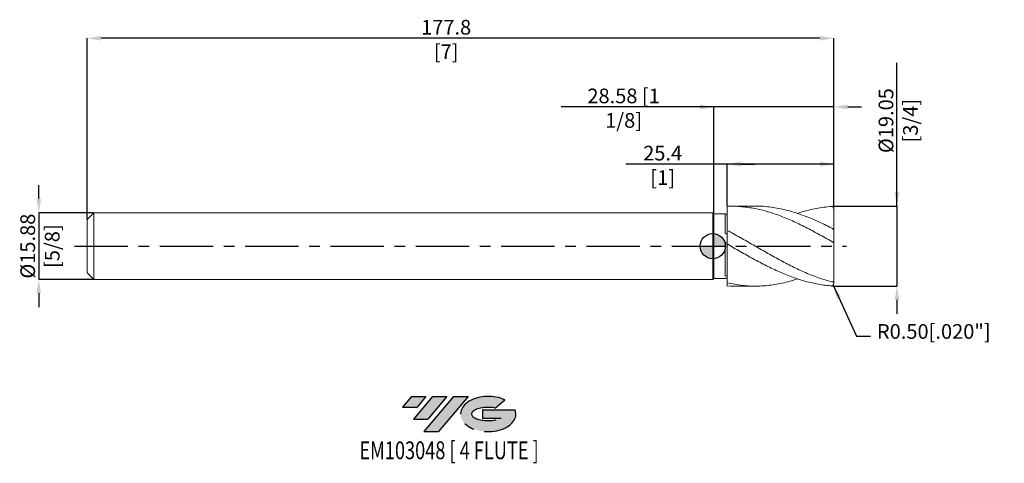
# Model space of a CAD drawing. Units: millimetres. Extents: x -165 to 69, y -52 to 54.
import ezdxf
from ezdxf.enums import TextEntityAlignment as Align

# ---------------------------------------------------------------- set-up
doc = ezdxf.new("R2010")
doc.units = ezdxf.units.MM
doc.header["$PDSIZE"] = -1
doc.linetypes.add('CENTERX2', pattern=[20.319999999999997, 12.7, -2.54, 2.54, -2.54])
for name, color, linetype in [('FORMAT', 2, 'Continuous'), ('중심선', 1, 'CENTERX2'), ('해칭선', 100, 'Continuous')]:
    doc.layers.add(name, color=color, linetype=linetype)
doc.layers.add('외형선', color=4, linetype='Continuous', lineweight=30)
doc.layers.add('치수문자_일반주서', color=7, linetype='Continuous', lineweight=15)
doc.styles.add('SLDTEXTSTYLE0', font='TXT', dxfattribs={"width": 0.75})
doc.dimstyles.new('ISO-25', dxfattribs={"dimtxt": 2.5, "dimasz": 2.5, "dimexe": 1.25, "dimexo": 0.625, "dimtad": 1, "dimtxsty": 'Standard', "dimcen": 2.5, "dimadec": 0, "dimazin": 0, "dimtfac": 1, "dimtmove": 0, "dimatfit": 3, "dimfxl": 1, "dimarcsym": 0})
doc.dimstyles.new('SLDDIMSTYLE0', dxfattribs={"dimtxt": 3.5, "dimasz": 3.302, "dimexe": 0, "dimexo": 0.0625, "dimgap": 0.875, "dimtad": 1, "dimrnd": 1e-09, "dimzin": 12, "dimdsep": 46, "dimtxsty": 'SLDTEXTSTYLE0', "dimsah": 1, "dimcen": 0.09, "dimadec": 0, "dimazin": 3, "dimtfac": 1, "dimtmove": 0, "dimatfit": 0, "dimfxl": 1, "dimfrac": 2, "dimtolj": 1, "dimtzin": 12, "dimarcsym": 0})

# ---------------------------------------------------------------- blocks, each defined once
blk = doc.blocks.new('블럭10')
at = {"layer": '중심선'}
for p, q in [((2.268634060543552, 16.24717430164393), (0.1404042013395286, 13.71084872107135)), ((2.268634060543552, 16.24717430164393), (5.714909304380834, 16.24717430164393)), ((7.28139805157953, 16.24717430164393), (2.750260043222114, 10.84717430164391)), ((5.714909304380834, 16.24717430164393), (3.58671253028996, 13.71088815037384)), ((12.29416204261559, 16.24717430164393), (5.245725140726316, 7.84717430164391)), ((10.72767329541681, 16.24717430164393), (6.196535287059397, 10.84717430164391)), ((7.28139805157953, 16.24717430164393), (10.72767329541681, 16.24717430164393)), ((15.74043728645272, 16.24717430164393), (8.692000384563599, 7.84717430164391)), ((12.29416204261559, 16.24717430164393), (15.74043728645272, 16.24717430164393)), ((22.22332737316547, 13.45928029700563), (24.52862924686651, 15.39360700705356)), ((0.1404042013395286, 13.71084872107135), (3.58671253028996, 13.71088815037384)), ((19.22039502424796, 13.00717430171391), (19.22036997980202, 11.08717430171403)), ((19.22039502424796, 13.00717430171391), (26.96566020931264, 13.00717430171391)), ((2.750260043222114, 10.84717430164391), (6.196535287059397, 10.84717430164391)), ((19.22036997980202, 11.08717430171403), (23.66174974927406, 11.08717430171406)), ((5.245725140726316, 7.84717430164391), (8.692000384563599, 7.84717430164391))]:
    blk.add_line(p, q, dxfattribs=at)
for centre, major_axis, ratio, start_param, end_param in [((20.54032771741204, 12.0471743016438), (6.600054785286829, -1.261213355974178e-13), 0.636358354079598, 0.9219305317359503, 6.513795318482858), ((20.54032771746488, 12.04717430159265), (3.960054785062283, 1.540847449632565e-10), 0.3939339440162632, 1.131841032648279, 5.62031148352944)]:
    blk.add_ellipse(centre, major_axis=major_axis, ratio=ratio, start_param=start_param, end_param=end_param, dxfattribs=at)
at = {"layer": 'FORMAT', "color": 2, "style": 'SLDTEXTSTYLE0', "width": 0.75}
blk.add_attdef('AUTOATTR0', text='', height=4.233333333333333, dxfattribs=at).set_placement((3.448148490846466, -0.0412997538344756), align=Align.BOTTOM_LEFT)
blk = doc.blocks.new('_D')
at = {"layer": 'Defpoints', "color": 0}
for p in [(-147.3835000000001, 7.937500000000014), (-160.501504923471, -7.937500000000063), (-147.3835000000001, -7.937500000000014)]:
    blk.add_point(p, dxfattribs=at)
at = {"layer": '치수문자_일반주서', "color": 0, "lineweight": -2}
for p, q in [((-160.5015049234711, 11.23949999999996), (-160.5015049234711, 14.54149999999996)), ((-147.4460000000001, 7.937500000000014), (-160.5015049234711, 7.937499999999965)), ((-160.5015049234711, 7.937499999999965), (-160.501504923471, -7.937500000000063)), ((-147.4460000000001, -7.937500000000014), (-160.501504923471, -7.937500000000063)), ((-160.501504923471, -11.23950000000006), (-160.501504923471, -14.54150000000006))]:
    blk.add_line(p, q, dxfattribs=at)
at = {"layer": '치수문자_일반주서', "color": 0}
for points in [[(-161.0518382568044, 11.23949999999996), (-159.9511715901377, 11.23949999999997), (-160.5015049234711, 7.937499999999965)], [(-159.9511715901377, -11.23950000000006), (-161.0518382568043, -11.23950000000007), (-160.501504923471, -7.937500000000063)]]:
    blk.add_solid(points, dxfattribs=at)
at = {"layer": '치수문자_일반주서', "color": 0, "insert": (-164.876504923471, -2.4e-15), "char_height": 3.5, "attachment_point": 2, "rotation": 90.0000000000002, "style": 'SLDTEXTSTYLE0'}
blk.add_mtext('\\A1;%%c15.88 [5/8]', dxfattribs=at)
blk = doc.blocks.new('_D_1')
at = {"layer": 'Defpoints', "color": 0}
for p in [(28.82899999999998, 9.525000000000068), (28.82899999999998, -9.524999999999924), (43.87708241358458, -9.524999999999867)]:
    blk.add_point(p, dxfattribs=at)
at = {"layer": '치수문자_일반주서', "color": 0, "lineweight": -2}
for p, q in [((43.87708241358452, 9.525000000000123), (43.8770824135844, 43.69150000000012)), ((43.8770824135845, 12.82700000000012), (43.87708241358449, 16.12900000000012)), ((28.89149999999998, 9.525000000000068), (43.87708241358452, 9.525000000000123)), ((43.87708241358452, 9.525000000000123), (43.87708241358458, -9.524999999999864)), ((28.89149999999998, -9.524999999999924), (43.87708241358458, -9.524999999999864)), ((43.8770824135846, -12.82699999999986), (43.87708241358461, -16.12899999999986))]:
    blk.add_line(p, q, dxfattribs=at)
at = {"layer": '치수문자_일반주서', "color": 0}
for points in [[(43.32674908025117, 12.82700000000012), (44.42741574691784, 12.82700000000012), (43.87708241358452, 9.525000000000123)], [(44.42741574691793, -12.82699999999986), (43.32674908025126, -12.82699999999986), (43.87708241358458, -9.524999999999864)]]:
    blk.add_solid(points, dxfattribs=at)
at = {"layer": '치수문자_일반주서', "color": 0, "insert": (39.50208241358445, 29.91025000000011), "char_height": 3.5, "attachment_point": 2, "rotation": 90.00000000000018, "style": 'SLDTEXTSTYLE0'}
blk.add_mtext('\\A1;%%c19.05 [3/4]', dxfattribs=at)
blk = doc.blocks.new('_D_2')
at = {"layer": 'Defpoints', "color": 0}
for p in [(3.428999999999959, 19.53429435943652), (3.428999999999959, 9.510790021702174), (28.82899999999997, 8.971302072505933)]:
    blk.add_point(p, dxfattribs=at)
at = {"layer": '치수문자_일반주서', "color": 0, "lineweight": -2}
for p, q in [((28.82899999999997, 19.53429435943652), (-20.67500000000004, 19.53429435943652)), ((3.428999999999959, 9.573290021702174), (3.428999999999959, 19.53429435943652)), ((25.52699999999997, 19.53429435943652), (6.730999999999959, 19.53429435943652)), ((6.730999999999959, 19.53429435943652), (10.03299999999996, 19.53429435943652)), ((28.82899999999997, 9.033802072505933), (28.82899999999997, 19.53429435943652))]:
    blk.add_line(p, q, dxfattribs=at)
at = {"layer": '치수문자_일반주서', "color": 0}
for points in [[(6.730999999999959, 20.08462769276985), (6.730999999999959, 18.98396102610318), (3.428999999999959, 19.53429435943652)], [(25.52699999999997, 18.98396102610318), (25.52699999999997, 20.08462769276985), (28.82899999999997, 19.53429435943652)]]:
    blk.add_solid(points, dxfattribs=at)
at = {"layer": '치수문자_일반주서', "color": 0, "insert": (-11.92500000000004, 23.90929435943652), "char_height": 3.5, "attachment_point": 2, "style": 'SLDTEXTSTYLE0'}
blk.add_mtext('\\A1;25.4 [1]', dxfattribs=at)
blk = doc.blocks.new('_D_3')
at = {"layer": 'Defpoints', "color": 0}
for p in [(0.2540000000000049, 33.16954588386294), (0.2540000000000049, 7.683500000000001), (28.82899999999997, 8.971302072505933)]:
    blk.add_point(p, dxfattribs=at)
at = {"layer": '치수문자_일반주서', "color": 0, "lineweight": -2}
for p, q in [((28.82899999999997, 33.16954588386294), (-36.09999999999999, 33.16954588386294)), ((-3.047999999999995, 33.16954588386294), (-6.349999999999994, 33.16954588386294)), ((0.2540000000000049, 7.746000000000001), (0.2540000000000049, 33.16954588386294)), ((28.82899999999997, 33.16954588386294), (0.2540000000000049, 33.16954588386294)), ((28.82899999999997, 9.033802072505933), (28.82899999999997, 33.16954588386294)), ((32.13099999999996, 33.16954588386294), (35.43299999999996, 33.16954588386294))]:
    blk.add_line(p, q, dxfattribs=at)
at = {"layer": '치수문자_일반주서', "color": 0}
for points in [[(-3.047999999999995, 32.6192125505296), (-3.047999999999995, 33.71987921719627), (0.2540000000000049, 33.16954588386294)], [(32.13099999999996, 33.71987921719627), (32.13099999999996, 32.6192125505296), (28.82899999999997, 33.16954588386294)]]:
    blk.add_solid(points, dxfattribs=at)
at = {"layer": '치수문자_일반주서', "color": 0, "insert": (-21.22499999999999, 37.54454588386294), "char_height": 3.5, "attachment_point": 2, "style": 'SLDTEXTSTYLE0'}
blk.add_mtext('\\A1;28.58 [1 1/8]', dxfattribs=at)
blk = doc.blocks.new('_D_4')
at = {"layer": 'Defpoints', "color": 0}
for p in [(-148.9710000000001, 49.53429435943652), (28.82899999999997, 8.971302072505933), (-148.9710000000001, 6.350000000000017)]:
    blk.add_point(p, dxfattribs=at)
at = {"layer": '치수문자_일반주서', "color": 0, "lineweight": -2}
for p, q in [((-148.9710000000001, 6.412500000000017), (-148.9710000000001, 49.53429435943652)), ((25.52699999999995, 49.53429435943652), (-145.6690000000001, 49.53429435943652)), ((28.82899999999997, 9.033802072505933), (28.82899999999995, 49.53429435943652))]:
    blk.add_line(p, q, dxfattribs=at)
at = {"layer": '치수문자_일반주서', "color": 0}
for points in [[(-145.6690000000001, 50.08462769276985), (-145.6690000000001, 48.98396102610318), (-148.9710000000001, 49.53429435943652)], [(25.52699999999995, 48.98396102610318), (25.52699999999995, 50.08462769276985), (28.82899999999995, 49.53429435943652)]]:
    blk.add_solid(points, dxfattribs=at)
at = {"layer": '치수문자_일반주서', "color": 0, "insert": (-63.48575624011816, 53.90929435943652), "char_height": 3.5, "attachment_point": 2, "style": 'SLDTEXTSTYLE0'}
blk.add_mtext('\\A1;177.8 [7]', dxfattribs=at)
blk = doc.blocks.new('SW_DOWELSYMBOL_0')
at = {"linetype": 'Continuous', "lineweight": 0}
h = blk.add_hatch(color=0, dxfattribs=at)
edge = h.paths.add_edge_path(flags=0)
edge.add_arc((0, 0), 3.000000000000008, 0, 90)
edge.add_line((0, 3.000000000000008), (0, 0))
edge.add_line((0, 0), (3.00000000000001, 0))
h = blk.add_hatch(color=0, dxfattribs=at)
edge = h.paths.add_edge_path(flags=0)
edge.add_arc((0, 0), 3.000000000000008, 180, 270.0000000000008)
edge.add_line((0, -3.000000000000008), (0, 0))
edge.add_line((0, 0), (-3.00000000000001, 0))
at = {"layer": '해칭선', "color": 0}
blk.add_circle((0, 0), 3.000000000000008, dxfattribs=at)

msp = doc.modelspace()

# ---------------------------------------------------------------- hatches: boundary and pattern name
at = {"layer": '중심선'}
for points in [[(-68.29636362774441, -35.8), (-71.7426388715817, -35.8), (-73.87086873078572, -38.33632558057259), (-70.4245604018353, -38.3362861512701)], [(-63.2835996367084, -35.8), (-66.72987488054568, -35.79999999999997), (-71.26101288890314, -41.20000000000002), (-67.81473764506585, -41.20000000000002)], [(-58.27083564567256, -35.8), (-61.71711088950963, -35.79999999999997), (-68.76554779139893, -44.20000000000002), (-65.31927254756164, -44.20000000000002)]]:
    msp.add_hatch(color=256, dxfattribs=at).paths.add_polyline_path(points, flags=0)
h = msp.add_hatch(color=256, dxfattribs=at)
edge = h.paths.add_edge_path(flags=0)
edge.add_ellipse((-53.47094521466037, -40.00000000005127), major_axis=(3.960054785062283, 1.540882976769353e-10), ratio=0.3939339440162628, start_angle=39.998034231491886, end_angle=342.90460819391564, ccw=False)
edge.add_line((-51.78794555895977, -38.5878940046383), (-49.48264368525871, -36.65356729459038))
edge.add_ellipse((-53.47094521471321, -40.00000000000015), major_axis=(6.600054785286829, -1.27897692436818e-13), ratio=0.636358354079598, start_angle=39.99873849337386, end_angle=368.4976242363725)
edge.add_line((-47.04561272281261, -39.03999999993002), (-54.79087790787729, -39.03999999992999))
edge.add_line((-54.79087790787729, -39.03999999992999), (-54.79090295232322, -40.95999999992991))
edge.add_line((-54.79090295232322, -40.95999999992991), (-50.34952318285119, -40.95999999992988))

# ---------------------------------------------------------------- linework, layer by layer
at = {"color": 1}
for centre, start, end in [((28.32099999999996, 8.971302072505933), 0, 90), ((28.32099999999996, -8.971302072505894), 270, 0)]:
    msp.add_arc(centre, 0.508, start, end, dxfattribs=at)
at = {"layer": '외형선', "color": 1, "linetype": 'Continuous', "lineweight": 15}
for p, q in [((10.1383844082886, 9.525000000000004), (4.329123383324362, 9.525000000000002)), ((28.82899999999997, 3.700462464705667), (28.82899999999997, 8.971302072505933)), ((28.82899999999997, 3.700462464705667), (28.82899999999997, 0.906657666294937)), ((28.82899999999997, -8.222704332961506), (28.82899999999997, 0.9066576662949367)), ((28.82899999999997, -8.222704332961506), (28.82899999999997, -8.971302072505933)), ((3.428999999999959, -9.510790021702169), (4.329123383324223, -9.484354259914578)), ((4.329123383324223, -9.524999999999995), (10.1383844082886, -9.524999999999993))]:
    msp.add_line(p, q, dxfattribs=at)
at = {"layer": '외형선', "linetype": 'Continuous', "lineweight": 15}
for p, q in [((-147.3835000000001, 7.9375), (-148.9710000000001, 6.350000000000017)), ((0, 7.9375), (-147.3835000000001, 7.9375)), ((-147.3835000000001, 0), (-147.3835000000001, 7.9375)), ((0.2540000000000049, 7.683500000000001), (0, 7.9375)), ((0, 0), (0, 7.9375)), ((2.929009262393588, 7.683500000000001), (0.2540000000000049, 7.683500000000001)), ((0.2540000000000049, 0), (0.2540000000000049, 7.683500000000001)), ((2.929009262393588, 3.012278677164972), (2.929009262393588, 7.683500000000001)), ((-148.9710000000001, 0), (-148.9710000000001, 6.350000000000017)), ((3.428999999999988, 3.767520601403314), (3.428999999999959, 0.5200943790220062)), ((-148.9710000000001, -6.350000000000017), (-148.9710000000001, 0)), ((-147.3835000000001, -7.9375), (-147.3835000000001, 0)), ((0, -7.9375), (0, 0)), ((0.2540000000000049, -7.683500000000001), (0.2540000000000049, 0)), ((2.929009262393588, -7.068405012525647), (2.929009262393588, 0.91194494549563)), ((-148.9710000000001, -6.350000000000017), (-147.3835000000001, -7.9375)), ((-147.3835000000001, -7.9375), (0, -7.9375)), ((0, -7.9375), (0.2540000000000049, -7.683500000000001)), ((0.2540000000000049, -7.683500000000001), (2.929009262393588, -7.683500000000001)), ((2.929009262393588, -7.683500000000001), (2.929009262393588, -7.629189253543585)), ((3.428999999999931, -7.653294018856127), (3.428999999999931, -7.156327865023814)), ((3.428999999999988, -8.748223449249702), (3.428999999999959, -9.51079002170217))]:
    msp.add_line(p, q, dxfattribs=at)
at = {"layer": '외형선', "color": 1, "linetype": 'Continuous', "lineweight": 15}
for points, knots in [([(28.32099999999987, 1.108358422891024), (27.80278870289232, 1.405655851881591), (27.28231639386139, 1.70173915758651), (26.24378023595833, 2.287524777290513), (25.72795044445236, 2.576817332859647), (24.69117511697655, 3.147873089009775), (24.17066557402861, 3.42953899247269), (23.13233485833769, 3.981380639602111), (22.61665777031951, 4.251198337464781), (21.57955206385087, 4.778451429080995), (21.05901661726375, 5.035707074176353), (20.02091381025486, 5.534035948267152), (19.50533461465809, 5.774823857189785), (18.46792090727978, 6.239560833528457), (17.94737088921536, 6.463279343186107), (16.90951844090468, 6.890428427349322), (16.39398231961045, 7.093659165224543), (15.35628301161676, 7.479381432608966), (14.83572975529634, 7.661625980033619), (13.79815009763075, 8.002456882461384), (13.28260222941719, 8.160931420292348), (12.24463974170478, 8.453941457640598), (11.72409458058532, 8.588247073702659), (10.6868101258295, 8.830686961971457), (10.17119569032071, 8.93878863085318), (9.132992462777878, 9.128676828155555), (8.612466729727569, 9.210279930371755), (7.575499868853946, 9.345749498804837), (7.059764050469845, 9.399642273311116), (6.021342540362074, 9.4796570742204), (5.500847566836221, 9.505664561231665), (4.464220667918099, 9.529381848376818), (3.948308659823372, 9.52714593419654), (3.428999999999959, 9.510790021702165)], [0, 0, 0, 0, 0.0625, 0.0625, 0.125, 0.125, 0.1875, 0.1875, 0.25, 0.25, 0.3125, 0.3125, 0.375, 0.375, 0.4375, 0.4375, 0.5, 0.5, 0.5625, 0.5625, 0.625, 0.625, 0.6875, 0.6875, 0.75, 0.75, 0.8125, 0.8125, 0.875, 0.875, 0.9375, 0.9375, 1, 1, 1, 1]), ([(28.32099999999996, 4.302299088857779), (27.15934305495193, 4.882267402541078), (24.83586018766034, 6.042288393384858), (21.35036536820872, 7.459610201022993), (17.86471446703327, 8.569821766315409), (14.32427635767586, 9.265902792484908), (11.74876468377042, 9.57555440933823), (10.33523442079095, 9.50348759028503), (10.1383844082886, 9.493451473900988)], [0, 0, 0, 0, 0.1916697795486384, 0.383367439808501, 0.5750719937548551, 0.7667624309564293, 0.9675190410953941, 1, 1, 1, 1]), ([(20.18048269868372, 7.774444863571096), (20.45959145338036, 7.876536154664397), (21.95601184003609, 8.423890856805711), (24.66963491555965, 9.063649065670754), (27.10395491646586, 9.328087486466424), (28.32099999999996, 9.479302072505932)], [0, 0, 0, 0, 0.1028592337148374, 0.5514719681722475, 1, 1, 1, 1]), ([(28.32099999999998, -8.497990794888691), (27.80278870289244, -8.362787551839695), (27.2823163938615, -8.21477138654499), (26.24378023595847, -7.895034653576001), (25.72795044445242, -7.72359266806935), (24.6911751169766, -7.357802796383442), (24.1706655740287, -7.163460933409505), (23.13233485833779, -6.754439706389767), (22.61665777031966, -6.540086291787683), (21.57955206385093, -6.091868372340247), (21.05901661726381, -5.858093311796338), (20.02091381025495, -5.374307925900842), (19.5053346146582, -5.124643270431543), (18.46792090727983, -4.609880822129601), (17.94737088921536, -4.344964785665334), (16.90951844090466, -3.803586301233475), (16.39398231961054, -3.527458069954021), (15.35628301161682, -2.964399488143908), (14.83572975529631, -2.677740043770447), (13.79815009763077, -2.097980275922855), (13.28260222941719, -1.805171298940065), (12.24463974170478, -1.213782431991165), (11.72409458058532, -0.9155488513442354), (10.6868101258295, -0.3179780313263109), (10.17119569032063, -0.0188610760305718), (9.132992462777878, 0.5798833283086151), (8.612466729727569, 0.8791111247273874), (7.575499868853889, 1.47329480096969), (7.059764050469902, 1.768123039302858), (6.021342540362074, 2.352983851306947), (5.500847566836192, 2.642590930801409), (4.464220667918127, 3.212313905958561), (3.948308659823429, 3.492406731712624), (3.428999999999959, 3.767520601403312)], [0, 0, 0, 0, 0.0625, 0.0625, 0.125, 0.125, 0.1875, 0.1875, 0.25, 0.25, 0.3125000000000001, 0.3125000000000001, 0.375, 0.375, 0.4375, 0.4375, 0.5, 0.5, 0.5625, 0.5625, 0.625, 0.625, 0.6875, 0.6875, 0.7499999999999999, 0.7499999999999999, 0.8124999999999999, 0.8124999999999999, 0.8749999999999999, 0.8749999999999999, 0.9374999999999999, 0.9374999999999999, 1, 1, 1, 1]), ([(28.82899999999997, 3.700462464705687), (28.82899999999999, 3.793277084638917), (28.76369875738951, 3.913977446295384), (28.57650146963864, 4.132952312550336), (28.45330376100827, 4.234117348845428), (28.32099999999998, 4.302299088857783)], [0, 0, 0, 0, 0.5, 0.5, 1, 1, 1, 1]), ([(28.32099999999996, -9.479302072505893), (27.80278870289238, -9.425463149911945), (27.28231639386139, -9.376536115488106), (26.2437802359583, -9.251085129799536), (25.72795044445236, -9.174707445655216), (24.69117511697655, -8.994784004953939), (24.17066557402864, -8.89120892535487), (23.13233485833769, -8.658171981301962), (22.61665777031954, -8.528925841137408), (21.57955206385087, -8.245099468654011), (21.05901661726375, -8.090548497719283), (20.02091381025486, -7.758206419923638), (19.50533461465809, -7.580678760168333), (18.46792090727978, -7.202996713252984), (17.94737088921533, -7.002951266807632), (16.90951844090466, -6.583107351465202), (16.39398231961045, -6.363591528517055), (15.35628301161676, -5.905434012816701), (14.83572975529637, -5.66699020165514), (13.7981500976308, -5.17455065178879), (13.28260222941716, -4.920824219941188), (12.24463974170481, -4.398430001837033), (11.72409458058529, -4.130046707198738), (10.68681012582945, -3.582490946572321), (10.17119569032068, -3.303541179800968), (9.132992462777821, -2.735431571216234), (8.612466729727569, -2.446630114199047), (7.575499868853917, -1.863389818879412), (7.059764050469902, -1.569096624615138), (6.021342540362074, -0.9754182891349527), (5.500847566836221, -0.676444366403967), (4.464220667918127, -0.0782132937643444), (3.948308659823347, 0.2209993385414734), (3.428999999999959, 0.5200943790220064)], [0, 0, 0, 0, 0.0625, 0.0625, 0.125, 0.125, 0.1875, 0.1875, 0.25, 0.25, 0.3125, 0.3125, 0.375, 0.375, 0.4375, 0.4375, 0.5, 0.5, 0.5625, 0.5625, 0.625, 0.625, 0.6875, 0.6875, 0.75, 0.75, 0.8125, 0.8125, 0.875, 0.875, 0.9375, 0.9375, 1, 1, 1, 1]), ([(28.32099999999998, 1.108358422890995), (28.38167348943607, 1.07355008791659), (28.44274366932694, 1.040600160704744), (28.56270906592218, 0.9811140597821413), (28.6195213379167, 0.9556775068346275), (28.7187508107789, 0.9171792659728818), (28.7597539324459, 0.9047510326191759), (28.81480014252596, 0.8951093023317741), (28.82899999999999, 0.8977696213762181), (28.82899999999997, 0.9066576662949358)], [0, 0, 0, 0, 0.25, 0.25, 0.5, 0.5, 0.75, 0.75, 1, 1, 1, 1]), ([(20.18048269868372, -7.774444863571101), (19.40853489869399, -8.02994467097043), (17.47475021170056, -8.6699900407288), (14.32427241607078, -9.28416383965338), (10.72920332315716, -9.594161482567028), (7.079493964769394, -9.45704491202238), (4.646008563847669, -8.984531685548324), (3.428999999999959, -8.748223449249709)], [0, 0, 0, 0, 0.1382432835118323, 0.3463093550346629, 0.5642160999597137, 0.7820604396742602, 1, 1, 1, 1]), ([(28.82899999999997, -8.222704332961492), (28.82899999999999, -8.344708907056342), (28.76369875738951, -8.433896587805696), (28.57650146963864, -8.52600236198567), (28.45330376100827, -8.532509335213335), (28.32099999999998, -8.497990794888688)], [0, 0, 0, 0, 0.5, 0.5, 1, 1, 1, 1])]:
    msp.add_open_spline(points, degree=3, knots=knots, dxfattribs=at)
at = {"layer": '외형선', "linetype": 'Continuous', "lineweight": 15}
for points, knots in [([(3.429000000000041, 3.890280719883073), (3.429000000000016, 3.930839236480756), (3.429000000000098, 4.169675435819288), (3.428999999999959, 4.730250823602649), (3.428999999999903, 5.545612163719759), (3.428999999999764, 6.452146051299726), (3.428999999999959, 7.394200187253036), (3.42900000000007, 8.365176633054675), (3.429000000000155, 9.069761382547414), (3.428999999999959, 9.448409332193673), (3.428999999999959, 9.510790021702174)], [0, 0, 0, 0, 0.0314964438128321, 0.1854725360780576, 0.343913945450056, 0.4978900377152835, 0.6563314470872854, 0.810307539352511, 0.9687489487245096, 1, 1, 1, 1]), ([(3.429000000000016, 3.890280719883074), (3.429000000000016, 4.067213776539566), (3.429000000000016, 4.465442118213765), (3.428999999999988, 5.216057973964096), (3.428999999999874, 6.276045927740882), (3.428999999999903, 7.124429429870037), (3.428999999999931, 7.653294018856123)], [0, 0, 0, 0, 0.1794799809100009, 0.4039607776644615, 0.628441574418922, 1, 1, 1, 1]), ([(3.428999999999988, -8.748223449249702), (3.428999999999959, -8.543838989686952), (3.428999999999903, -8.091345704599517), (3.429000000000098, -7.286776906968305), (3.428999999999903, -6.374907005410965), (3.428999999999988, -5.414118509301665), (3.428999999999931, -4.451282953349266), (3.428999999999988, -3.49566546107094), (3.428999999999931, -2.591759210143732), (3.429000000000098, -1.748556585896919), (3.429000000000041, -1.006148562574079), (3.428999999999988, -0.3683099433258139), (3.428999999999874, 0.1209950202650746), (3.428999999999849, 0.421684932304754), (3.428999999999874, 0.5005102093940059), (3.428999999999874, 0.5200943790220499)], [0, 0, 0, 0, 0.0669766407071554, 0.1482817247580275, 0.2319446617543724, 0.3132497458052595, 0.3969126828016212, 0.4782177668524994, 0.5618807038488507, 0.6431857878997285, 0.7268487248960792, 0.808153808946958, 0.8918167459433098, 0.9731218299941897, 1, 1, 1, 1]), ([(3.428999999999931, -7.156327865023814), (3.428999999999903, -6.706462702770486), (3.428999999999849, -5.949666691662191), (3.428999999999959, -4.829270201366664), (3.428999999999931, -3.86922543977438), (3.429000000000016, -2.94126030636081), (3.429000000000016, -2.071142382981287), (3.428999999999959, -1.287022274081315), (3.429000000000041, -0.6038870897626992), (3.428999999999988, -0.0588470566194764), (3.428999999999849, 0.3691366299163799), (3.428999999999931, 0.471911807208455), (3.428999999999931, 0.5200943790220302)], [0, 0, 0, 0, 0.1416360924166552, 0.2382705725266397, 0.334905052636624, 0.4315395327466078, 0.5281740128565916, 0.6248084929665753, 0.721442973076559, 0.8180774531865421, 0.9147119332965253, 0.9999999999999999, 0.9999999999999999, 0.9999999999999999, 0.9999999999999999])]:
    msp.add_open_spline(points, degree=3, knots=knots, dxfattribs=at)
for points in [[(3.428999999999959, 7.653294018857314), (3.262416120687728, 7.646427860891131), (3.095714380985076, 7.638391555709863), (2.929009262393532, 7.629189774969902)], [(3.428999999999988, 2.796988333598105), (3.262416120687728, 2.869180529866492), (3.095714380985104, 2.940962696516689), (2.929009262393532, 3.012285202290307)], [(3.428999999999959, 0.6806341975852688), (3.262416120687728, 0.7578397301335071), (3.095714380985076, 0.8349595465910847), (2.929009262393532, 0.9119405833136036)], [(3.428999999999988, -7.156327865023837), (3.262416120687728, -7.128112174721779), (3.095714380985104, -7.098797181247081), (2.929009262393532, -7.068402231768039)], [(3.428999999999959, -7.653294018857319), (3.262416120687728, -7.646427860891136), (3.095714380985076, -7.638391555709868), (2.929009262393532, -7.629189774969907)]]:
    msp.add_open_spline(points, degree=3, dxfattribs=at)
at = {"layer": '중심선', "color": 1}
msp.add_line((-151.9710000000001, 1.7e-15), (31.82899999999997, 1.99e-14), dxfattribs=at)
at = {"layer": '해칭선'}
msp.add_circle((0, -0.0010749287238914), 3.000000000000008, dxfattribs=at)

# ---------------------------------------------------------------- block references
at = {"color": 7, "linetype": 'Continuous'}
ref = msp.add_blockref('블럭10', (-74.01127293212525, -52.04717430164393), dxfattribs=at)
ref.add_attrib('AUTOATTR0', 'EM103048 [ 4 FLUTE ]', dxfattribs={"layer": 'FORMAT', "color": 2, "height": 4.233333333333333, "style": 'SLDTEXTSTYLE0', "width": 0.75}).set_placement((-84.15290894426187, -52.08847405547841), align=Align.BOTTOM_LEFT)
at = {"layer": '해칭선'}
msp.add_blockref('SW_DOWELSYMBOL_0', (0, -0.0010749287238914), dxfattribs=at)

# ---------------------------------------------------------------- texts
at = {"layer": '치수문자_일반주서', "insert": (39.09914290379882, -23.17204380024984), "char_height": 3.5, "attachment_point": 7}
msp.add_mtext('{R0.50[.020"]}', dxfattribs=at)

# ---------------------------------------------------------------- dimensions: what is measured, and where the dimension line sits
at = {"layer": '치수문자_일반주서'}
dim = msp.add_linear_dim(base=(-148.9710000000001, 49.53429435943652), p1=(28.82899999999997, 8.971302072505933), p2=(-148.9710000000001, 6.350000000000017), angle=2.3e-15, dimstyle='SLDDIMSTYLE0', dxfattribs=at)
dim.commit()
dim.dimension.update_dxf_attribs({"geometry": '_D_4', "text_midpoint": (-63.48575624011816, 49.53429435943652), "dimtype": 160})
for base, p1, p2, picture, middle in [((43.87708241358458, -9.524999999999864), (28.82899999999998, 9.525000000000068), (28.82899999999998, -9.524999999999924), '_D_1', (43.87708241358445, 29.91025000000012)), ((-160.501504923471, -7.937500000000063), (-147.3835000000001, 7.937500000000014), (-147.3835000000001, -7.937500000000014), '_D', (-160.501504923471, 1.31e-14))]:
    dim = msp.add_linear_dim(base=base, p1=p1, p2=p2, angle=90.0000000000002, text='%%c<>', dimstyle='SLDDIMSTYLE0', dxfattribs=at)
    dim.commit()
    dim.dimension.update_dxf_attribs({"geometry": picture, "text_midpoint": middle, "dimtype": 160})
for base, p2, picture, middle in [((0.2540000000000049, 33.16954588386294), (0.2540000000000049, 7.683500000000001), '_D_3', (-21.22499999999999, 33.16954588386294)), ((3.428999999999959, 19.53429435943652), (3.428999999999959, 9.510790021702174), '_D_2', (-11.92500000000004, 19.53429435943652))]:
    dim = msp.add_linear_dim(base=base, p1=(28.82899999999997, 8.971302072505933), p2=p2, dimstyle='SLDDIMSTYLE0', dxfattribs=at)
    dim.commit()
    dim.dimension.update_dxf_attribs({"geometry": picture, "text_midpoint": middle, "dimtype": 160})

# ---------------------------------------------------------------- leaders
at = {"layer": '치수문자_일반주서', "annotation_type": 0, "has_hookline": 1, "hookline_direction": 0, "text_width": 30.33333333333334}
msp.add_leader([(28.68021024484273, -9.33051231734866), (34.27314290379882, -21.42204380024984), (37.57514290379882, -21.42204380024984)], dimstyle='ISO-25', override={"dimtxt": 3.5, "dimasz": 3.302, "dimexe": 1, "dimexo": 1, "dimgap": 1.524, "dimtad": 0, "dimtih": 1, "dimtoh": 1, "dimzin": 0, "dimadec": 2, "dimtzin": 0}, dxfattribs=at)

doc.saveas('drawing.dxf')
